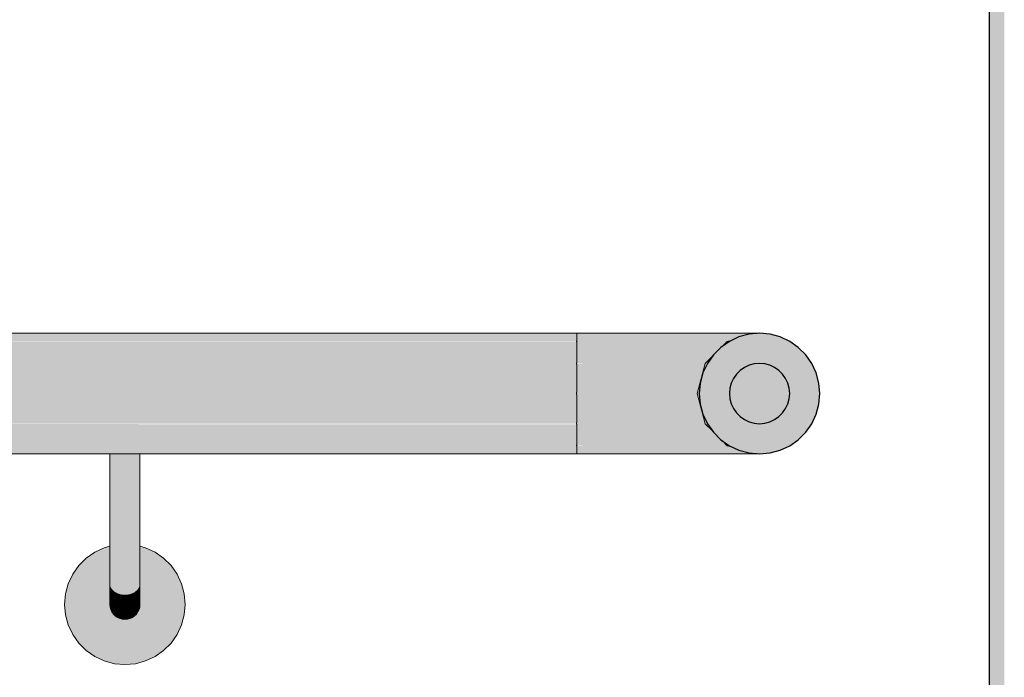
# Model space of a CAD drawing. Units: millimetres. Extents: x 11131 to 25243, y 1825 to 5400.
# Drawn here: x 13609 to 13936, y 2861 to 3079 of the extents above; entities that cross this region are included whole.
import ezdxf

# ---------------------------------------------------------------- set-up
doc = ezdxf.new("R2010")
doc.units = ezdxf.units.MM
doc.header["$MEASUREMENT"] = 0
doc.linetypes.add('Wipeout_Contour', pattern=[1000, 0, -1000])
doc.layers.add('TP -_10.2_1_AR - SEINAD - välisseinad', color=7, linetype='Continuous')
doc.layers.add('TP -_10.2_1_SA - TREPP - piire', color=7, linetype='Continuous')
for name, color, linetype, lineweight, true_color in [('TP -_10.2_1_AR - SEINAD - välisseinad_Pen_No__176', 7, 'Continuous', 15, 0xb6b6b6), ('TP -_10.2_1_SA - TREPP - piire_Pen_No__167', 7, 'Continuous', 13, 0xb6b6b6), ('TP -_10.2_1_SA - TREPP - piire_Pen_No__91', 7, 'Continuous', 13, 0x7c7c7c)]:
    doc.layers.add(name, color=color, linetype=linetype, lineweight=lineweight, true_color=true_color)
for name, color, linetype, lineweight in [('TP -_10.2_1_AR - SEINAD - välisseinad_Pen_No__27', 7, 'Continuous', 25), ('TP -_10.2_1_SA - TREPP - piire_Pen_No__1', 255, 'Continuous', 13), ('TP -_10.2_1_SA - TREPP - piire_Pen_No__11', 7, 'Continuous', 13), ('TP -_10.2_1_SA - TREPP - piire_Pen_No__51', 7, 'Continuous', 25)]:
    doc.layers.add(name, color=color, linetype=linetype, lineweight=lineweight)

msp = doc.modelspace()

# ---------------------------------------------------------------- hatches: boundary and pattern name
at = {"layer": 'TP -_10.2_1_SA - TREPP - piire', "linetype": 'Continuous', "lineweight": 0, "true_color": 0xf3b5a0}
for points in [[(13793.83, 2975), (12748.43, 2975), (12748.43, 2974.7), (13793.83, 2974.7)], [(13815, 2972.32), (13822.58, 2972.32), (13828.33, 2975), (13819.24, 2975)], [(13828.33, 2975), (13822.58, 2972.32), (13829.28, 2972.32), (13836.38, 2975)], [(13806.78, 2972.32), (13804.88, 2965), (13811.9, 2965), (13815, 2972.32)], [(13647.05, 2935), (13646.33, 2935), (13646.33, 2914.81), (13647.05, 2914.83)], [(13647.05, 2935), (13647.05, 2914.83), (13647.66, 2914.86), (13647.66, 2935)], [(13648.16, 2935), (13647.66, 2935), (13647.66, 2914.86), (13648.16, 2914.89)]]:
    msp.add_hatch(color=31, dxfattribs=at).paths.add_polyline_path(points)
at = {"layer": 'TP -_10.2_1_SA - TREPP - piire', "linetype": 'Continuous', "lineweight": 0, "true_color": 0xffbda8}
for points in [[(12748.43, 2973.79), (13793.83, 2973.79), (13793.83, 2974.7), (12748.43, 2974.7)], [(13793.79, 2972.36), (13798.16, 2972.32), (13799.04, 2975), (13793.83, 2975), (13793.83, 2972.36)], [(13798.16, 2972.32), (13806.78, 2972.32), (13809.38, 2975), (13799.04, 2975)], [(13806.78, 2972.32), (13815, 2972.32), (13819.24, 2975), (13809.38, 2975)], [(13797.52, 2965), (13804.88, 2965), (13806.78, 2972.32), (13798.16, 2972.32)], [(12748.43, 2967.86), (12748.43, 2965), (13793.79, 2965), (13793.83, 2967.86)], [(13793.79, 2965), (12748.43, 2965), (12748.43, 2961.84), (13793.83, 2961.84), (13793.83, 2964.71)]]:
    msp.add_hatch(color=31, dxfattribs=at).paths.add_polyline_path(points)
at = {"layer": 'TP -_10.2_1_SA - TREPP - piire', "linetype": 'Continuous', "lineweight": 0, "true_color": 0xe8ac99}
for points in [[(13836.38, 2975), (13829.28, 2972.32), (13834.9, 2972.32), (13843.13, 2975)], [(13848.38, 2975), (13843.13, 2975), (13834.9, 2972.32), (13839.28, 2972.32)], [(13811.9, 2965), (13818.36, 2965), (13822.58, 2972.32), (13815, 2972.32)], [(13793.79, 2964.71), (13793.83, 2955.32), (13793.79, 2955), (13797.29, 2955), (13797.52, 2965), (13793.79, 2965)], [(13793.83, 2961.84), (12748.43, 2961.84), (12748.43, 2958.47), (13793.83, 2958.47)], [(13645.54, 2935), (13644.7, 2935), (13644.7, 2914.79), (13645.54, 2914.79)], [(13646.33, 2935), (13645.54, 2935), (13645.54, 2914.79), (13646.33, 2914.81)], [(13648.53, 2935), (13648.16, 2935), (13648.16, 2914.89), (13648.53, 2914.93)], [(13648.53, 2935), (13648.53, 2914.93), (13648.76, 2914.96), (13648.76, 2935)], [(13646.33, 2914.81), (13646.33, 2909.04), (13647.05, 2909.12), (13647.05, 2914.83)], [(13647.05, 2914.83), (13647.05, 2909.12), (13647.66, 2909.23), (13647.66, 2914.86)], [(13648.16, 2914.89), (13647.66, 2914.86), (13647.66, 2909.23), (13648.16, 2909.35)], [(13648.16, 2914.89), (13648.16, 2909.35), (13648.53, 2909.49), (13648.53, 2914.93)]]:
    msp.add_hatch(color=21, dxfattribs=at).paths.add_polyline_path(points)
at = {"layer": 'TP -_10.2_1_SA - TREPP - piire', "linetype": 'Continuous', "lineweight": 0, "true_color": 0xdda491}
for points in [[(13851.97, 2975), (13848.38, 2975), (13839.28, 2972.32), (13842.27, 2972.32)], [(13842.27, 2972.32), (13843.79, 2972.32), (13845.4, 2972.75), (13847.64, 2973.79), (13851, 2974.7), (13853.45, 2974.91), (13853.79, 2975), (13851.97, 2975)], [(13822.58, 2972.32), (13818.36, 2965), (13824.08, 2965), (13829.28, 2972.32)], [(13797.52, 2965), (13797.29, 2955), (13804.18, 2955), (13804.88, 2965)], [(12748.43, 2958.47), (12748.43, 2955), (13793.79, 2955), (13793.79, 2955.32), (13793.83, 2958.47)], [(13644.7, 2935), (13643.83, 2935), (13643.83, 2914.78), (13644.7, 2914.79)], [(13648.76, 2935), (13648.76, 2914.96), (13648.83, 2935)], [(13645.54, 2914.79), (13644.7, 2914.79), (13644.7, 2908.93), (13645.54, 2908.97)], [(13646.33, 2914.81), (13645.54, 2914.79), (13645.54, 2908.97), (13646.33, 2909.04)], [(13648.53, 2914.93), (13648.53, 2909.49), (13648.76, 2909.64), (13648.76, 2914.96)], [(13648.76, 2914.96), (13648.76, 2909.64), (13648.83, 2915)], [(13647.05, 2909.12), (13647.05, 2903.42), (13647.66, 2903.64), (13647.66, 2909.23)], [(13647.66, 2909.23), (13647.66, 2903.64), (13648.16, 2903.88), (13648.16, 2909.35)], [(13648.53, 2909.49), (13648.16, 2909.35), (13648.16, 2903.88), (13648.53, 2904.15)], [(13648.53, 2904.15), (13648.76, 2904.44), (13648.76, 2909.64), (13648.53, 2909.49)]]:
    msp.add_hatch(color=21, dxfattribs=at).paths.add_polyline_path(points)
at = {"layer": 'TP -_10.2_1_SA - TREPP - piire', "linetype": 'Continuous', "lineweight": 0, "true_color": 0xffc6b0}
for points in [[(12748.43, 2973.79), (12748.43, 2972.32), (13793.79, 2972.32), (13793.83, 2973.79)], [(12748.43, 2970.32), (13793.83, 2970.32), (13793.83, 2972.18), (12748.43, 2972.32)], [(13793.79, 2972.32), (13793.83, 2965.19), (13797.52, 2965), (13798.16, 2972.32)], [(12748.43, 2970.32), (12748.43, 2967.86), (13793.83, 2967.86), (13793.83, 2970.32)]]:
    msp.add_hatch(color=31, dxfattribs=at).paths.add_polyline_path(points)
at = {"layer": 'TP -_10.2_1_SA - TREPP - piire', "linetype": 'Continuous', "lineweight": 0, "true_color": 0xc79381}
for points in [[(13834.9, 2972.32), (13829.28, 2972.32), (13824.08, 2965), (13828.88, 2965)], [(13793.79, 2955), (12748.43, 2955), (12748.43, 2951.53), (13793.83, 2951.53), (13793.83, 2954.68)], [(13643.83, 2935), (13642.96, 2935), (13642.96, 2914.79), (13643.83, 2914.78)], [(13644.7, 2908.93), (13644.7, 2903.05), (13645.54, 2903.13), (13645.54, 2908.97)], [(13647.05, 2903.42), (13646.33, 2903.25), (13646.33, 2897.83), (13647.05, 2898.08)], [(13647.66, 2903.64), (13647.05, 2903.42), (13647.05, 2898.08), (13647.66, 2898.39)], [(13648.16, 2894.1), (13648.53, 2894.61), (13648.53, 2899.14), (13648.16, 2898.75)], [(13647.66, 2898.39), (13647.66, 2893.64), (13648.16, 2894.1), (13648.16, 2898.75)], [(13648.53, 2890.7), (13648.76, 2891.35), (13648.76, 2895.16), (13648.53, 2894.61)], [(13648.53, 2887.53), (13648.76, 2888.26), (13648.76, 2891.35), (13648.53, 2890.7)], [(13648.76, 2885.99), (13648.83, 2886.81), (13648.83, 2889.02), (13648.76, 2888.26)], [(13648.76, 2885.99), (13648.76, 2884.6), (13648.83, 2885.46), (13648.83, 2886.81)]]:
    msp.add_hatch(color=33, dxfattribs=at).paths.add_polyline_path(points)
at = {"layer": 'TP -_10.2_1_SA - TREPP - piire', "linetype": 'Continuous', "lineweight": 0, "true_color": 0xbb8a7a}
for points in [[(13839.28, 2972.32), (13834.9, 2972.32), (13828.88, 2965), (13832.62, 2965)], [(13818.36, 2965), (13811.9, 2965), (13810.76, 2955), (13816.82, 2955)], [(13642.96, 2935), (13642.12, 2935), (13642.12, 2914.79), (13642.96, 2914.79)], [(13643.83, 2914.78), (13642.96, 2914.79), (13642.96, 2908.93), (13643.83, 2908.92)], [(13643.83, 2908.92), (13643.83, 2903.02), (13644.7, 2903.05), (13644.7, 2908.93)], [(13646.33, 2903.25), (13645.54, 2903.13), (13645.54, 2897.64), (13646.33, 2897.83)], [(13647.05, 2898.08), (13647.05, 2893.24), (13647.66, 2893.64), (13647.66, 2898.39)], [(13647.66, 2889.55), (13648.16, 2890.1), (13648.16, 2894.1), (13647.66, 2893.64)], [(13648.16, 2894.1), (13648.16, 2890.1), (13648.53, 2890.7), (13648.53, 2894.61)], [(13648.16, 2886.85), (13648.53, 2887.53), (13648.53, 2890.7), (13648.16, 2890.1)], [(13648.53, 2885.2), (13648.76, 2885.99), (13648.76, 2888.26), (13648.53, 2887.53)], [(13648.53, 2883.77), (13648.76, 2884.6), (13648.76, 2885.99), (13648.53, 2885.2)], [(13640, 2881.79), (13640.62, 2881.17), (13640.62, 2881.67), (13640, 2882.28)], [(13640.62, 2881.67), (13640.62, 2881.17), (13641.33, 2880.67), (13641.33, 2881.18)], [(13641.33, 2881.18), (13641.33, 2880.67), (13642.12, 2880.3), (13642.12, 2880.81)]]:
    msp.add_hatch(color=23, dxfattribs=at).paths.add_polyline_path(points)
at = {"layer": 'TP -_10.2_1_SA - TREPP - piire', "linetype": 'Continuous', "lineweight": 0, "true_color": 0xb08172}
for points in [[(13842.27, 2972.32), (13839.28, 2972.32), (13832.62, 2965), (13835.17, 2965)], [(13793.83, 2945.29), (13793.79, 2945), (13797.52, 2945), (13797.29, 2955), (13793.79, 2955), (13793.79, 2954.68)], [(12748.43, 2948.16), (13793.83, 2948.16), (13793.83, 2951.53), (12748.43, 2951.53)], [(13832.62, 2945), (13828.88, 2945), (13834.9, 2937.68), (13839.28, 2937.68)], [(13835.17, 2945), (13832.62, 2945), (13839.28, 2937.68), (13842.27, 2937.68)], [(13835.17, 2945), (13842.27, 2937.68), (13843.79, 2937.68), (13842.19, 2939.28), (13841.62, 2939.68), (13839.16, 2942.14), (13838.76, 2942.71), (13836.47, 2945)], [(12748.43, 2935.3), (12748.43, 2935), (13793.83, 2935), (13793.83, 2935.3)], [(13815, 2937.68), (13819.24, 2935), (13828.33, 2935), (13822.58, 2937.68)], [(13822.58, 2937.68), (13828.33, 2935), (13836.38, 2935), (13829.28, 2937.68)], [(13834.9, 2937.68), (13829.28, 2937.68), (13836.38, 2935), (13843.13, 2935)], [(13839.28, 2937.68), (13834.9, 2937.68), (13843.13, 2935), (13848.38, 2935)], [(13842.27, 2937.68), (13839.28, 2937.68), (13848.38, 2935), (13851.97, 2935)], [(13843.79, 2937.68), (13842.27, 2937.68), (13851.97, 2935), (13853.79, 2935), (13853.45, 2935.09), (13851.02, 2935.3), (13847.64, 2936.21), (13845.4, 2937.25)], [(13642.96, 2914.79), (13642.12, 2914.79), (13642.12, 2908.97), (13642.96, 2908.93)], [(13642.96, 2908.93), (13642.96, 2903.05), (13643.83, 2903.02), (13643.83, 2908.92)], [(13644.7, 2903.05), (13644.7, 2897.53), (13645.54, 2897.64), (13645.54, 2903.13)], [(13647.05, 2898.08), (13646.33, 2897.83), (13646.33, 2892.92), (13647.05, 2893.24)], [(13638.91, 2885.99), (13638.91, 2884.6), (13639.13, 2883.77), (13639.13, 2885.2)], [(13639.13, 2887.53), (13639.13, 2885.2), (13639.5, 2884.45), (13639.5, 2886.85)], [(13639.5, 2884.45), (13640, 2883.78), (13640, 2886.23), (13639.5, 2886.85)], [(13640, 2883.78), (13640.62, 2883.2), (13640.62, 2885.69), (13640, 2886.23)], [(13648.16, 2884.45), (13648.53, 2885.2), (13648.53, 2887.53), (13648.16, 2886.85)], [(13638.91, 2884.13), (13639.13, 2883.29), (13639.13, 2883.77), (13638.91, 2884.6)], [(13639.13, 2883.77), (13639.5, 2882.98), (13639.5, 2884.45), (13639.13, 2885.2)], [(13639.13, 2883.77), (13639.13, 2883.29), (13639.5, 2882.5), (13639.5, 2882.98)], [(13639.5, 2882.98), (13640, 2882.28), (13640, 2883.78), (13639.5, 2884.45)], [(13639.5, 2882.5), (13640, 2881.79), (13640, 2882.28), (13639.5, 2882.98)], [(13640, 2883.78), (13640, 2882.28), (13640.62, 2881.67), (13640.62, 2883.2)], [(13640.62, 2885.69), (13640.62, 2883.2), (13641.33, 2882.72), (13641.33, 2885.25)], [(13640.62, 2883.2), (13640.62, 2881.67), (13641.33, 2881.18), (13641.33, 2882.72)], [(13641.33, 2881.18), (13642.12, 2880.81), (13642.12, 2882.38), (13641.33, 2882.72)], [(13648.53, 2883.29), (13648.76, 2884.13), (13648.76, 2884.6), (13648.53, 2883.77)], [(13642.12, 2882.38), (13642.12, 2880.81), (13642.96, 2880.59), (13642.96, 2882.16)], [(13642.12, 2880.81), (13642.12, 2880.3), (13642.96, 2880.08), (13642.96, 2880.59)], [(13642.96, 2880.59), (13642.96, 2880.08), (13643.83, 2880), (13643.83, 2880.51)]]:
    msp.add_hatch(color=23, dxfattribs=at).paths.add_polyline_path(points)
at = {"layer": 'TP -_10.2_1_SA - TREPP - piire', "linetype": 'Continuous', "lineweight": 0, "true_color": 0xa5796a}
for points in [[(13842.27, 2972.32), (13835.17, 2965), (13836.47, 2965), (13838.76, 2967.29), (13839.16, 2967.86), (13841.62, 2970.32), (13842.19, 2970.72), (13843.79, 2972.32)], [(13824.08, 2965), (13818.36, 2965), (13816.82, 2955), (13822.18, 2955)], [(13797.29, 2955), (13797.52, 2945), (13804.88, 2945), (13804.18, 2955)], [(13832.57, 2955), (13830.18, 2955), (13832.62, 2945), (13835.17, 2945)], [(13832.57, 2955), (13835.17, 2945), (13836.47, 2945), (13833.79, 2955)], [(13824.08, 2945), (13818.36, 2945), (13822.58, 2937.68), (13829.28, 2937.68)], [(13828.88, 2945), (13824.08, 2945), (13829.28, 2937.68), (13834.9, 2937.68)], [(13793.83, 2936.21), (12748.43, 2936.21), (12748.43, 2935.3), (13793.83, 2935.3)], [(13638.83, 2935), (13638.83, 2915), (13638.91, 2935)], [(13642.12, 2935), (13641.33, 2935), (13641.33, 2914.81), (13642.12, 2914.79)], [(13793.79, 2937.64), (13793.83, 2935), (13799.04, 2935), (13798.16, 2937.68), (13793.79, 2937.68)], [(13798.16, 2937.68), (13799.04, 2935), (13809.38, 2935), (13806.78, 2937.68)], [(13806.78, 2937.68), (13809.38, 2935), (13819.24, 2935), (13815, 2937.68)], [(13638.83, 2915), (13638.83, 2909.79), (13638.91, 2914.96)], [(13642.12, 2914.79), (13641.33, 2914.81), (13641.33, 2909.04), (13642.12, 2908.97)], [(13638.91, 2909.64), (13638.83, 2904.74), (13638.91, 2904.44)], [(13638.91, 2904.44), (13638.83, 2904.74), (13638.83, 2900), (13638.91, 2899.56)], [(13643.83, 2903.02), (13643.83, 2897.49), (13644.7, 2897.53), (13644.7, 2903.05)], [(13638.83, 2895.72), (13638.91, 2895.16), (13638.91, 2899.56), (13638.83, 2900)], [(13638.91, 2895.16), (13639.13, 2894.61), (13639.13, 2899.14), (13638.91, 2899.56)], [(13639.13, 2894.61), (13639.5, 2894.1), (13639.5, 2898.75), (13639.13, 2899.14)], [(13638.83, 2895.72), (13638.83, 2892.02), (13638.91, 2891.35), (13638.91, 2895.16)], [(13645.54, 2897.64), (13645.54, 2892.68), (13646.33, 2892.92), (13646.33, 2897.83)], [(13638.91, 2891.35), (13639.13, 2890.7), (13639.13, 2894.61), (13638.91, 2895.16)], [(13639.13, 2890.7), (13639.5, 2890.1), (13639.5, 2894.1), (13639.13, 2894.61)], [(13639.5, 2890.1), (13640, 2889.55), (13640, 2893.64), (13639.5, 2894.1)], [(13640, 2889.55), (13640.62, 2889.07), (13640.62, 2893.24), (13640, 2893.64)], [(13647.05, 2889.07), (13647.66, 2889.55), (13647.66, 2893.64), (13647.05, 2893.24)], [(13638.83, 2892.02), (13638.83, 2889.02), (13638.91, 2888.26), (13638.91, 2891.35)], [(13638.91, 2891.35), (13638.91, 2888.26), (13639.13, 2887.53), (13639.13, 2890.7)], [(13639.13, 2887.53), (13639.5, 2886.85), (13639.5, 2890.1), (13639.13, 2890.7)], [(13639.5, 2890.1), (13639.5, 2886.85), (13640, 2886.23), (13640, 2889.55)], [(13640, 2889.55), (13640, 2886.23), (13640.62, 2885.69), (13640.62, 2889.07)], [(13647.66, 2889.55), (13647.66, 2886.23), (13648.16, 2886.85), (13648.16, 2890.1)], [(13638.83, 2889.02), (13638.83, 2886.81), (13638.91, 2885.99), (13638.91, 2888.26)], [(13638.83, 2885.46), (13638.91, 2884.6), (13638.91, 2885.99), (13638.83, 2886.81)], [(13638.91, 2885.99), (13639.13, 2885.2), (13639.13, 2887.53), (13638.91, 2888.26)], [(13640.62, 2889.07), (13640.62, 2885.69), (13641.33, 2885.25), (13641.33, 2888.69)], [(13641.33, 2885.25), (13642.12, 2884.93), (13642.12, 2888.41), (13641.33, 2888.69)], [(13641.33, 2882.72), (13642.12, 2882.38), (13642.12, 2884.93), (13641.33, 2885.25)], [(13642.12, 2882.38), (13642.96, 2882.16), (13642.96, 2884.74), (13642.12, 2884.93)], [(13642.96, 2882.16), (13643.83, 2882.09), (13643.83, 2884.67), (13642.96, 2884.74)], [(13648.16, 2882.98), (13648.53, 2883.77), (13648.53, 2885.2), (13648.16, 2884.45)], [(13642.96, 2880.59), (13643.83, 2880.51), (13643.83, 2882.09), (13642.96, 2882.16)], [(13643.83, 2882.09), (13643.83, 2880.51), (13644.7, 2880.59), (13644.7, 2882.16)], [(13643.83, 2880), (13644.7, 2880.08), (13644.7, 2880.59), (13643.83, 2880.51)], [(13644.7, 2880.08), (13645.54, 2880.3), (13645.54, 2880.81), (13644.7, 2880.59)]]:
    msp.add_hatch(color=35, dxfattribs=at).paths.add_polyline_path(points)
at = {"layer": 'TP -_10.2_1_SA - TREPP - piire', "linetype": 'Continuous', "lineweight": 0, "true_color": 0xd29b89}
for points in [[(13842.19, 2970.72), (13844.48, 2972.32), (13845.4, 2972.75), (13843.79, 2972.32)], [(13804.88, 2965), (13804.18, 2955), (13810.76, 2955), (13811.9, 2965)], [(13833.79, 2955), (13836.47, 2945), (13838.76, 2942.71), (13837.16, 2945), (13835.68, 2948.16), (13834.78, 2951.53), (13834.48, 2955), (13834.78, 2958.47), (13835.68, 2961.84), (13837.16, 2965), (13838.76, 2967.29), (13836.47, 2965)], [(13844.65, 2956.74), (13844.5, 2955), (13844.65, 2953.26), (13845.1, 2951.58), (13845.84, 2950), (13846.84, 2948.57), (13848.07, 2947.34), (13849.5, 2946.34), (13851.08, 2945.6), (13852.76, 2945.15), (13854.5, 2945), (13856.21, 2945.15), (13857.9, 2945.6), (13859.48, 2946.34), (13860.9, 2947.34), (13862.14, 2948.57), (13863.14, 2950), (13863.87, 2951.58), (13864.32, 2953.26), (13864.48, 2955), (13864.32, 2956.74), (13863.87, 2958.42), (13863.14, 2960), (13862.14, 2961.43), (13860.9, 2962.66), (13859.48, 2963.66), (13857.9, 2964.4), (13856.21, 2964.85), (13854.5, 2965), (13852.76, 2964.85), (13851.08, 2964.4), (13849.5, 2963.66), (13848.07, 2962.66), (13846.84, 2961.43), (13845.84, 2960), (13845.1, 2958.42)], [(13842.19, 2939.28), (13843.79, 2937.68), (13845.4, 2937.25), (13844.48, 2937.68)], [(13644.7, 2914.79), (13643.83, 2914.78), (13643.83, 2908.92), (13644.7, 2908.93)], [(13645.54, 2903.13), (13646.33, 2903.25), (13646.33, 2909.04), (13645.54, 2908.97)], [(13646.33, 2909.04), (13646.33, 2903.25), (13647.05, 2903.42), (13647.05, 2909.12)], [(13648.76, 2904.44), (13648.83, 2904.74), (13648.83, 2909.79)], [(13624.14, 2888.47), (13623.83, 2885), (13624.14, 2881.53), (13625.04, 2878.16), (13626.51, 2875), (13628.51, 2872.14), (13630.98, 2869.68), (13633.83, 2867.68), (13636.99, 2866.21), (13640.36, 2865.3), (13643.83, 2865), (13647.31, 2865.3), (13650.67, 2866.21), (13653.83, 2867.68), (13656.69, 2869.68), (13659.15, 2872.14), (13661.15, 2875), (13662.63, 2878.16), (13663.53, 2881.53), (13663.83, 2885), (13663.53, 2888.47), (13662.63, 2891.84), (13661.15, 2895), (13659.15, 2897.86), (13656.69, 2900.32), (13653.83, 2902.32), (13650.67, 2903.79), (13648.83, 2904.29), (13648.83, 2885), (13648.76, 2884.13), (13648.53, 2883.29), (13648.16, 2882.5), (13647.66, 2881.79), (13647.05, 2881.17), (13646.33, 2880.67), (13645.54, 2880.3), (13644.7, 2880.08), (13643.83, 2880), (13642.96, 2880.08), (13642.12, 2880.3), (13641.33, 2880.67), (13640.62, 2881.17), (13640, 2881.79), (13639.5, 2882.5), (13639.13, 2883.29), (13638.91, 2884.13), (13638.83, 2885), (13638.83, 2904.29), (13636.99, 2903.79), (13633.83, 2902.32), (13630.98, 2900.32), (13628.51, 2897.86), (13626.51, 2895), (13625.04, 2891.84)], [(13648.16, 2903.88), (13647.66, 2903.64), (13647.66, 2898.39), (13648.16, 2898.75)], [(13648.16, 2903.88), (13648.16, 2898.75), (13648.53, 2899.14), (13648.53, 2904.15)], [(13648.53, 2899.14), (13648.76, 2899.56), (13648.76, 2904.44), (13648.53, 2904.15)], [(13648.83, 2904.74), (13648.76, 2904.44), (13648.76, 2899.56), (13648.83, 2900)], [(13648.53, 2894.61), (13648.76, 2895.16), (13648.76, 2899.56), (13648.53, 2899.14)], [(13648.83, 2900), (13648.76, 2899.56), (13648.76, 2895.16), (13648.83, 2895.72)], [(13648.76, 2895.16), (13648.76, 2891.35), (13648.83, 2892.02), (13648.83, 2895.72)], [(13648.76, 2891.35), (13648.76, 2888.26), (13648.83, 2889.02), (13648.83, 2892.02)]]:
    msp.add_hatch(color=33, dxfattribs=at).paths.add_polyline_path(points)
at = {"layer": 'TP -_10.2_1_SA - TREPP - piire', "linetype": 'Continuous', "lineweight": 0, "true_color": 0x9a7062}
for points in [[(13828.88, 2965), (13824.08, 2965), (13822.18, 2955), (13826.68, 2955)], [(13830.18, 2955), (13826.68, 2955), (13828.88, 2945), (13832.62, 2945)], [(12748.43, 2948.16), (12748.43, 2945), (13793.79, 2945), (13793.79, 2945.29), (13793.83, 2948.16)], [(13811.9, 2945), (13804.88, 2945), (13806.78, 2937.68), (13815, 2937.68)], [(13811.9, 2945), (13815, 2937.68), (13822.58, 2937.68), (13818.36, 2945)], [(12748.43, 2937.68), (13793.79, 2937.68), (13793.83, 2939.68), (12748.43, 2939.68)], [(13793.79, 2937.68), (12748.43, 2937.68), (12748.43, 2936.21), (13793.83, 2936.21), (13793.83, 2937.64)], [(13638.91, 2935), (13638.91, 2914.96), (13639.13, 2914.93), (13639.13, 2935)], [(13641.33, 2935), (13640.62, 2935), (13640.62, 2914.83), (13641.33, 2914.81)], [(13638.91, 2914.96), (13638.91, 2909.64), (13639.13, 2909.49), (13639.13, 2914.93)], [(13639.13, 2914.93), (13639.13, 2909.49), (13639.5, 2909.35), (13639.5, 2914.89)], [(13638.91, 2909.64), (13638.91, 2904.44), (13639.13, 2904.15), (13639.13, 2909.49)], [(13639.13, 2909.49), (13639.13, 2904.15), (13639.5, 2903.88), (13639.5, 2909.35)], [(13642.12, 2908.97), (13642.12, 2903.13), (13642.96, 2903.05), (13642.96, 2908.93)], [(13638.91, 2904.44), (13638.91, 2899.56), (13639.13, 2899.14), (13639.13, 2904.15)], [(13639.5, 2903.88), (13639.13, 2904.15), (13639.13, 2899.14), (13639.5, 2898.75)], [(13639.5, 2903.88), (13639.5, 2898.75), (13640, 2898.39), (13640, 2903.64)], [(13642.96, 2897.53), (13643.83, 2897.49), (13643.83, 2903.02), (13642.96, 2903.05)], [(13639.5, 2898.75), (13639.5, 2894.1), (13640, 2893.64), (13640, 2898.39)], [(13640, 2898.39), (13640, 2893.64), (13640.62, 2893.24), (13640.62, 2898.08)], [(13641.33, 2897.83), (13640.62, 2898.08), (13640.62, 2893.24), (13641.33, 2892.92)], [(13644.7, 2897.53), (13644.7, 2892.54), (13645.54, 2892.68), (13645.54, 2897.64)], [(13640.62, 2889.07), (13641.33, 2888.69), (13641.33, 2892.92), (13640.62, 2893.24)], [(13642.12, 2892.68), (13641.33, 2892.92), (13641.33, 2888.69), (13642.12, 2888.41)], [(13642.96, 2892.54), (13642.12, 2892.68), (13642.12, 2888.41), (13642.96, 2888.23)], [(13646.33, 2892.92), (13646.33, 2888.69), (13647.05, 2889.07), (13647.05, 2893.24)], [(13647.05, 2889.07), (13647.05, 2885.69), (13647.66, 2886.23), (13647.66, 2889.55)], [(13642.12, 2884.93), (13642.96, 2884.74), (13642.96, 2888.23), (13642.12, 2888.41)], [(13642.96, 2888.23), (13642.96, 2884.74), (13643.83, 2884.67), (13643.83, 2888.17)], [(13647.66, 2886.23), (13647.66, 2883.78), (13648.16, 2884.45), (13648.16, 2886.85)], [(13643.83, 2882.09), (13644.7, 2882.16), (13644.7, 2884.74), (13643.83, 2884.67)], [(13644.7, 2882.16), (13645.54, 2882.38), (13645.54, 2884.93), (13644.7, 2884.74)], [(13645.54, 2880.81), (13646.33, 2881.18), (13646.33, 2882.72), (13645.54, 2882.38)], [(13648.16, 2882.98), (13648.16, 2882.5), (13648.53, 2883.29), (13648.53, 2883.77)], [(13644.7, 2880.59), (13645.54, 2880.81), (13645.54, 2882.38), (13644.7, 2882.16)], [(13645.54, 2880.3), (13646.33, 2880.67), (13646.33, 2881.18), (13645.54, 2880.81)]]:
    msp.add_hatch(color=35, dxfattribs=at).paths.add_polyline_path(points)
at = {"layer": 'TP -_10.2_1_SA - TREPP - piire', "linetype": 'Continuous', "lineweight": 0, "true_color": 0x835f53}
for points in [[(13832.62, 2965), (13828.88, 2965), (13826.68, 2955), (13830.18, 2955)], [(13816.82, 2955), (13810.76, 2955), (13811.9, 2945), (13818.36, 2945)], [(12748.43, 2942.14), (13793.83, 2942.14), (13793.83, 2944.81), (12748.43, 2945)], [(13640, 2935), (13640, 2914.86), (13640.62, 2914.83), (13640.62, 2935)], [(13640, 2914.86), (13640, 2909.23), (13640.62, 2909.12), (13640.62, 2914.83)], [(13640.62, 2909.12), (13640.62, 2903.42), (13641.33, 2903.25), (13641.33, 2909.04)], [(13641.33, 2903.25), (13641.33, 2897.83), (13642.12, 2897.64), (13642.12, 2903.13)], [(13642.12, 2903.13), (13642.12, 2897.64), (13642.96, 2897.53), (13642.96, 2903.05)], [(13642.96, 2897.53), (13642.96, 2892.54), (13643.83, 2892.49), (13643.83, 2897.49)], [(13644.7, 2892.54), (13644.7, 2888.23), (13645.54, 2888.41), (13645.54, 2892.68)], [(13645.54, 2888.41), (13645.54, 2884.93), (13646.33, 2885.25), (13646.33, 2888.69)], [(13646.33, 2882.72), (13647.05, 2883.2), (13647.05, 2885.69), (13646.33, 2885.25)], [(13647.05, 2881.67), (13647.66, 2882.28), (13647.66, 2883.78), (13647.05, 2883.2)], [(13647.66, 2882.28), (13647.66, 2881.79), (13648.16, 2882.5), (13648.16, 2882.98)]]:
    msp.add_hatch(color=37, dxfattribs=at).paths.add_polyline_path(points)
at = {"layer": 'TP -_10.2_1_SA - TREPP - piire', "linetype": 'Continuous', "lineweight": 0, "true_color": 0x8f685b}
for points in [[(13835.17, 2965), (13832.62, 2965), (13830.18, 2955), (13832.57, 2955)], [(13835.17, 2965), (13832.57, 2955), (13833.79, 2955), (13836.47, 2965)], [(13810.76, 2955), (13804.18, 2955), (13804.88, 2945), (13811.9, 2945)], [(13822.18, 2955), (13816.82, 2955), (13818.36, 2945), (13824.08, 2945)], [(13826.68, 2955), (13822.18, 2955), (13824.08, 2945), (13828.88, 2945)], [(13793.79, 2937.82), (13798.16, 2937.68), (13797.52, 2945), (13793.79, 2945), (13793.83, 2937.82)], [(13797.52, 2945), (13798.16, 2937.68), (13806.78, 2937.68), (13804.88, 2945)], [(12748.43, 2942.14), (12748.43, 2939.68), (13793.83, 2939.68), (13793.83, 2942.14)], [(13639.5, 2935), (13639.13, 2935), (13639.13, 2914.93), (13639.5, 2914.89)], [(13640, 2935), (13639.5, 2935), (13639.5, 2914.89), (13640, 2914.86)], [(13640, 2914.86), (13639.5, 2914.89), (13639.5, 2909.35), (13640, 2909.23)], [(13640.62, 2914.83), (13640.62, 2909.12), (13641.33, 2909.04), (13641.33, 2914.81)], [(13639.5, 2909.35), (13639.5, 2903.88), (13640, 2903.64), (13640, 2909.23)], [(13640, 2909.23), (13640, 2903.64), (13640.62, 2903.42), (13640.62, 2909.12)], [(13641.33, 2903.25), (13642.12, 2903.13), (13642.12, 2908.97), (13641.33, 2909.04)], [(13640, 2903.64), (13640, 2898.39), (13640.62, 2898.08), (13640.62, 2903.42)], [(13640.62, 2903.42), (13640.62, 2898.08), (13641.33, 2897.83), (13641.33, 2903.25)], [(13641.33, 2897.83), (13641.33, 2892.92), (13642.12, 2892.68), (13642.12, 2897.64)], [(13642.96, 2897.53), (13642.12, 2897.64), (13642.12, 2892.68), (13642.96, 2892.54)], [(13643.83, 2897.49), (13643.83, 2892.49), (13644.7, 2892.54), (13644.7, 2897.53)], [(13642.96, 2892.54), (13642.96, 2888.23), (13643.83, 2888.17), (13643.83, 2892.49)], [(13644.7, 2892.54), (13643.83, 2892.49), (13643.83, 2888.17), (13644.7, 2888.23)], [(13645.54, 2892.68), (13645.54, 2888.41), (13646.33, 2888.69), (13646.33, 2892.92)], [(13643.83, 2888.17), (13643.83, 2884.67), (13644.7, 2884.74), (13644.7, 2888.23)], [(13644.7, 2884.74), (13645.54, 2884.93), (13645.54, 2888.41), (13644.7, 2888.23)], [(13646.33, 2888.69), (13646.33, 2885.25), (13647.05, 2885.69), (13647.05, 2889.07)], [(13647.05, 2885.69), (13647.05, 2883.2), (13647.66, 2883.78), (13647.66, 2886.23)], [(13645.54, 2882.38), (13646.33, 2882.72), (13646.33, 2885.25), (13645.54, 2884.93)], [(13646.33, 2882.72), (13646.33, 2881.18), (13647.05, 2881.67), (13647.05, 2883.2)], [(13647.66, 2883.78), (13647.66, 2882.28), (13648.16, 2882.98), (13648.16, 2884.45)], [(13646.33, 2881.18), (13646.33, 2880.67), (13647.05, 2881.17), (13647.05, 2881.67)], [(13647.05, 2881.67), (13647.05, 2881.17), (13647.66, 2881.79), (13647.66, 2882.28)]]:
    msp.add_hatch(color=25, dxfattribs=at).paths.add_polyline_path(points)
at = {"layer": 'TP -_10.2_1_SA - TREPP - piire_Pen_No__167', "linetype": 'Continuous', "lineweight": 0, "true_color": 0x5b5b5b}
h = msp.add_hatch(color=251, dxfattribs=at)
h.paths.add_polyline_path([(13834.5, 2955), (13834.8, 2951.53), (13835.7, 2948.16), (13837.18, 2945), (13839.18, 2942.14), (13841.64, 2939.68), (13844.5, 2937.68), (13847.66, 2936.21), (13851.02, 2935.3), (13854.5, 2935), (13857.97, 2935.3), (13861.34, 2936.21), (13864.5, 2937.68), (13867.35, 2939.68), (13869.82, 2942.14), (13871.82, 2945), (13873.29, 2948.16), (13874.19, 2951.53), (13874.5, 2955), (13874.19, 2958.47), (13873.29, 2961.84), (13871.82, 2965), (13869.82, 2967.86), (13867.35, 2970.32), (13864.5, 2972.32), (13861.34, 2973.79), (13857.97, 2974.7), (13854.5, 2975), (13851.02, 2974.7), (13847.66, 2973.79), (13844.5, 2972.32), (13841.64, 2970.32), (13839.18, 2967.86), (13837.18, 2965), (13835.7, 2961.84), (13834.8, 2958.47)])
h.paths.add_polyline_path([(13844.5, 2955), (13844.65, 2956.74), (13845.1, 2958.42), (13845.84, 2960), (13846.84, 2961.43), (13848.07, 2962.66), (13849.5, 2963.66), (13851.08, 2964.4), (13852.76, 2964.85), (13854.5, 2965), (13856.23, 2964.85), (13857.92, 2964.4), (13859.5, 2963.66), (13860.93, 2962.66), (13862.16, 2961.43), (13863.16, 2960), (13863.89, 2958.42), (13864.35, 2956.74), (13864.5, 2955), (13864.35, 2953.26), (13863.89, 2951.58), (13863.16, 2950), (13862.16, 2948.57), (13860.93, 2947.34), (13859.5, 2946.34), (13857.92, 2945.6), (13856.23, 2945.15), (13854.5, 2945), (13852.76, 2945.15), (13851.08, 2945.6), (13849.5, 2946.34), (13848.07, 2947.34), (13846.84, 2948.57), (13845.84, 2950), (13845.1, 2951.58), (13844.65, 2953.26)], flags=0)

# ---------------------------------------------------------------- linework, layer by layer
at = {"layer": 'TP -_10.2_1_SA - TREPP - piire_Pen_No__1', "color": 255, "linetype": 'Continuous', "lineweight": 13}
for p, q in [((13799.04, 2975), (13793.79, 2975)), ((13809.38, 2975), (13799.04, 2975)), ((13819.24, 2975), (13809.38, 2975)), ((13828.33, 2975), (13819.24, 2975)), ((13836.38, 2975), (13828.33, 2975)), ((13843.13, 2975), (13836.38, 2975)), ((13848.38, 2975), (13843.13, 2975)), ((13851.97, 2975), (13848.38, 2975)), ((13853.79, 2975), (13851.97, 2975)), ((13853.79, 2975), (13853.46, 2974.91)), ((13853.46, 2974.91), (13853.46, 2974.91)), ((13853.96, 2974.95), (13853.79, 2975)), ((13793.79, 2972.36), (13793.79, 2972.32)), ((13793.79, 2972.32), (13793.79, 2972.18)), ((13843.79, 2972.32), (13842.19, 2970.72)), ((13845.4, 2972.75), (13843.79, 2972.32)), ((13843.79, 2972.32), (13843.79, 2972.32)), ((13845.4, 2972.75), (13845.4, 2972.75)), ((13793.79, 2965.19), (13793.79, 2965)), ((13793.79, 2965), (13793.79, 2964.71)), ((13836.47, 2965), (13833.79, 2955)), ((13838.76, 2967.29), (13836.47, 2965)), ((13793.79, 2955.32), (13793.79, 2955)), ((13793.79, 2955), (13793.79, 2954.68)), ((13833.79, 2955), (13836.47, 2945)), ((13793.79, 2945.29), (13793.79, 2945)), ((13793.79, 2945), (13793.79, 2944.81)), ((13836.47, 2945), (13838.76, 2942.71)), ((13842.19, 2939.28), (13843.79, 2937.68)), ((13793.79, 2937.82), (13793.79, 2937.68)), ((13793.79, 2937.68), (13793.79, 2937.64)), ((13799.04, 2935), (13793.79, 2935)), ((13809.38, 2935), (13799.04, 2935)), ((13819.24, 2935), (13809.38, 2935)), ((13828.33, 2935), (13819.24, 2935)), ((13836.38, 2935), (13828.33, 2935)), ((13843.13, 2935), (13836.38, 2935)), ((13848.38, 2935), (13843.13, 2935)), ((13843.79, 2937.68), (13845.4, 2937.25)), ((13851.97, 2935), (13848.38, 2935)), ((13853.79, 2935), (13851.97, 2935)), ((13853.46, 2935.09), (13853.79, 2935)), ((13853.79, 2935), (13853.96, 2935.05))]:
    msp.add_line(p, q, dxfattribs=at)
at = {"layer": 'TP -_10.2_1_SA - TREPP - piire_Pen_No__11', "color": 7, "linetype": 'Continuous', "lineweight": 13}
for p, q in [((13793.79, 2975), (12748.43, 2975)), ((13793.83, 2974.7), (13793.83, 2974.99)), ((13793.83, 2973.79), (13793.83, 2974.7)), ((13851, 2974.7), (13851.02, 2974.7)), ((13854.5, 2975), (13854.48, 2975)), ((13793.83, 2972.18), (13793.83, 2973.79)), ((13793.83, 2970.32), (13793.83, 2972.18)), ((13847.64, 2973.79), (13847.66, 2973.8)), ((13793.83, 2967.86), (13793.83, 2970.32)), ((13793.83, 2965.19), (13793.83, 2967.86)), ((13838.76, 2967.29), (13839.16, 2967.86)), ((13839.16, 2967.86), (13841.62, 2970.32)), ((13841.62, 2970.32), (13842.19, 2970.72)), ((13793.83, 2961.84), (13793.83, 2964.71)), ((13793.83, 2958.47), (13793.83, 2961.84)), ((13793.83, 2955.32), (13793.83, 2958.47)), ((13793.83, 2951.53), (13793.83, 2954.68)), ((13793.83, 2948.16), (13793.83, 2951.53)), ((13793.83, 2945.29), (13793.83, 2948.16)), ((13793.83, 2942.14), (13793.83, 2944.81)), ((13793.83, 2939.68), (13793.83, 2942.14)), ((13839.16, 2942.14), (13838.76, 2942.71)), ((13841.62, 2939.68), (13839.16, 2942.14)), ((13793.83, 2937.64), (13793.83, 2939.68)), ((13842.19, 2939.28), (13841.62, 2939.68)), ((13638.83, 2935), (12748.43, 2935)), ((13793.79, 2935), (13648.83, 2935)), ((13793.83, 2936.21), (13793.83, 2937.64)), ((13793.83, 2935.3), (13793.83, 2936.21)), ((13793.83, 2935.01), (13793.83, 2935.3)), ((13847.66, 2936.2), (13847.64, 2936.21)), ((13851.02, 2935.3), (13851, 2935.3)), ((13854.5, 2935), (13854.48, 2935))]:
    msp.add_line(p, q, dxfattribs=at)
at = {"layer": 'TP -_10.2_1_SA - TREPP - piire_Pen_No__51', "color": 7, "linetype": 'Continuous', "lineweight": 25, "flags": 128}
for points in [[(13834.8, 2951.53), (13835.7, 2948.16), (13837.18, 2945), (13839.18, 2942.14), (13841.64, 2939.68), (13844.5, 2937.68), (13847.66, 2936.21), (13851.02, 2935.3), (13854.5, 2935), (13857.97, 2935.3), (13861.34, 2936.21), (13864.5, 2937.68), (13867.35, 2939.68), (13869.82, 2942.14), (13871.82, 2945), (13873.29, 2948.16), (13874.19, 2951.53), (13874.5, 2955), (13874.19, 2958.47), (13873.29, 2961.84), (13871.82, 2965), (13869.82, 2967.86), (13867.35, 2970.32), (13864.5, 2972.32), (13861.34, 2973.79), (13857.97, 2974.7), (13854.5, 2975), (13851.02, 2974.7), (13847.66, 2973.79), (13844.5, 2972.32), (13841.64, 2970.32), (13839.18, 2967.86), (13837.18, 2965), (13835.7, 2961.84), (13834.8, 2958.47), (13834.5, 2955)], [(13844.5, 2955), (13844.65, 2953.26), (13845.1, 2951.58), (13845.84, 2950), (13846.84, 2948.57), (13848.07, 2947.34), (13849.5, 2946.34), (13851.08, 2945.6), (13852.76, 2945.15), (13854.5, 2945), (13856.23, 2945.15), (13857.92, 2945.6), (13859.5, 2946.34), (13860.93, 2947.34), (13862.16, 2948.57), (13863.16, 2950), (13863.89, 2951.58), (13864.35, 2953.26), (13864.5, 2955), (13864.35, 2956.74), (13863.89, 2958.42), (13863.16, 2960), (13862.16, 2961.43), (13860.93, 2962.66), (13859.5, 2963.66), (13857.92, 2964.4), (13856.23, 2964.85), (13854.5, 2965), (13852.76, 2964.85), (13851.08, 2964.4), (13849.5, 2963.66), (13848.07, 2962.66), (13846.84, 2961.43), (13845.84, 2960), (13845.1, 2958.42), (13844.65, 2956.74)]]:
    msp.add_lwpolyline(points, close=True, dxfattribs=at)
at = {"layer": 'TP -_10.2_1_SA - TREPP - piire_Pen_No__91', "color": 8, "linetype": 'Continuous', "lineweight": 13, "true_color": 0x7c7c7c}
for p, q in [((13638.91, 2935), (13638.83, 2935)), ((13638.83, 2935), (13638.83, 2915)), ((13639.13, 2935), (13638.91, 2935)), ((13639.5, 2935), (13639.13, 2935)), ((13640, 2935), (13639.5, 2935)), ((13640.62, 2935), (13640, 2935)), ((13641.33, 2935), (13640.62, 2935)), ((13642.12, 2935), (13641.33, 2935)), ((13642.96, 2935), (13642.12, 2935)), ((13643.83, 2935), (13642.96, 2935)), ((13644.7, 2935), (13643.83, 2935)), ((13645.54, 2935), (13644.7, 2935)), ((13646.33, 2935), (13645.54, 2935)), ((13647.05, 2935), (13646.33, 2935)), ((13647.66, 2935), (13647.05, 2935)), ((13648.16, 2935), (13647.66, 2935)), ((13648.53, 2935), (13648.16, 2935)), ((13648.76, 2935), (13648.53, 2935)), ((13648.83, 2935), (13648.76, 2935)), ((13648.83, 2935), (13648.83, 2915)), ((13638.83, 2915), (13638.83, 2909.79)), ((13648.83, 2915), (13648.83, 2909.79)), ((13638.83, 2909.79), (13638.83, 2904.74)), ((13648.83, 2909.79), (13648.83, 2904.74)), ((13630.98, 2900.32), (13633.83, 2902.32)), ((13633.83, 2902.32), (13636.99, 2903.79)), ((13636.99, 2903.79), (13638.83, 2904.29)), ((13638.83, 2904.74), (13638.83, 2900)), ((13648.83, 2904.74), (13648.83, 2900)), ((13648.83, 2904.29), (13650.67, 2903.79)), ((13650.67, 2903.79), (13653.83, 2902.32)), ((13653.83, 2902.32), (13656.69, 2900.32)), ((13628.51, 2897.86), (13630.98, 2900.32)), ((13638.83, 2900), (13638.83, 2895.72)), ((13648.83, 2900), (13648.83, 2895.72)), ((13656.69, 2900.32), (13659.15, 2897.86)), ((13626.51, 2895), (13628.51, 2897.86)), ((13638.83, 2895.72), (13638.83, 2892.02)), ((13648.83, 2895.72), (13648.83, 2892.02)), ((13659.15, 2897.86), (13661.15, 2895)), ((13625.04, 2891.84), (13626.51, 2895)), ((13661.15, 2895), (13662.63, 2891.84)), ((13624.14, 2888.47), (13625.04, 2891.84)), ((13638.83, 2892.02), (13638.83, 2889.02)), ((13648.83, 2892.02), (13648.83, 2889.02)), ((13662.63, 2891.84), (13663.53, 2888.47)), ((13623.83, 2885), (13624.14, 2888.47)), ((13638.83, 2889.02), (13638.83, 2886.81)), ((13638.83, 2886.81), (13638.83, 2885.46)), ((13648.83, 2889.02), (13648.83, 2886.81)), ((13648.83, 2886.81), (13648.83, 2885.46)), ((13663.53, 2888.47), (13663.83, 2885)), ((13624.14, 2881.53), (13623.83, 2885)), ((13638.83, 2885.46), (13638.83, 2885)), ((13638.91, 2884.13), (13638.83, 2885)), ((13639.13, 2883.29), (13638.91, 2884.13)), ((13639.5, 2882.5), (13639.13, 2883.29)), ((13648.53, 2883.29), (13648.16, 2882.5)), ((13648.76, 2884.13), (13648.53, 2883.29)), ((13648.83, 2885), (13648.76, 2884.13)), ((13648.83, 2885.46), (13648.83, 2885)), ((13663.83, 2885), (13663.53, 2881.53)), ((13625.04, 2878.16), (13624.14, 2881.53)), ((13640, 2881.79), (13639.5, 2882.5)), ((13640.62, 2881.17), (13640, 2881.79)), ((13641.33, 2880.67), (13640.62, 2881.17)), ((13642.12, 2880.3), (13641.33, 2880.67)), ((13642.96, 2880.08), (13642.12, 2880.3)), ((13643.83, 2880), (13642.96, 2880.08)), ((13644.7, 2880.08), (13643.83, 2880)), ((13645.54, 2880.3), (13644.7, 2880.08)), ((13646.33, 2880.67), (13645.54, 2880.3)), ((13647.05, 2881.17), (13646.33, 2880.67)), ((13647.66, 2881.79), (13647.05, 2881.17)), ((13648.16, 2882.5), (13647.66, 2881.79)), ((13663.53, 2881.53), (13662.63, 2878.16)), ((13626.51, 2875), (13625.04, 2878.16)), ((13662.63, 2878.16), (13661.15, 2875)), ((13628.51, 2872.14), (13626.51, 2875)), ((13661.15, 2875), (13659.15, 2872.14)), ((13630.98, 2869.68), (13628.51, 2872.14)), ((13633.83, 2867.68), (13630.98, 2869.68)), ((13656.69, 2869.68), (13653.83, 2867.68)), ((13659.15, 2872.14), (13656.69, 2869.68)), ((13636.99, 2866.21), (13633.83, 2867.68)), ((13653.83, 2867.68), (13650.67, 2866.21)), ((13640.36, 2865.3), (13636.99, 2866.21)), ((13643.83, 2865), (13640.36, 2865.3)), ((13647.31, 2865.3), (13643.83, 2865)), ((13650.67, 2866.21), (13647.31, 2865.3))]:
    msp.add_line(p, q, dxfattribs=at)

# ---------------------------------------------------------------- wipeouts: each hides what was drawn before it
at = {"color": 254, "linetype": 'Wipeout_Contour', "lineweight": 0, "ltscale": 56696.457846}
msp.add_wipeout([(13930.74, 3200), (13930.74, 1825), (13935.74, 1825), (13935.74, 3200)], dxfattribs=at).dxf.layer = 'TP -_10.2_1_AR - SEINAD - välisseinad'

# ---------------------------------------------------------------- next in the draw order: hatches: boundary and pattern name
at = {"layer": 'TP -_10.2_1_AR - SEINAD - välisseinad_Pen_No__176', "linetype": 'Continuous', "lineweight": 15, "true_color": 0xb6b6b6}
h = msp.add_hatch(dxfattribs=at)
h.set_pattern_fill('__KROHV___tihe_0001', color=253, style=0, pattern_type=2)
h.set_pattern_definition([(0, (0, 0), (0, 17.320508), [0, -10]), (0, (5, 8.66), (0, 17.320508), [0, -10])])
h.paths.add_polyline_path([(13930.74, 3200), (13930.74, 1825), (13935.74, 1825), (13935.74, 3200)])

# ---------------------------------------------------------------- next in the draw order: linework, layer by layer
at = {"layer": 'TP -_10.2_1_AR - SEINAD - välisseinad_Pen_No__27', "color": 7, "linetype": 'Continuous', "lineweight": 25}
msp.add_line((13930.74, 3200), (13930.74, 1825), dxfattribs=at)

doc.saveas('drawing.dxf')
